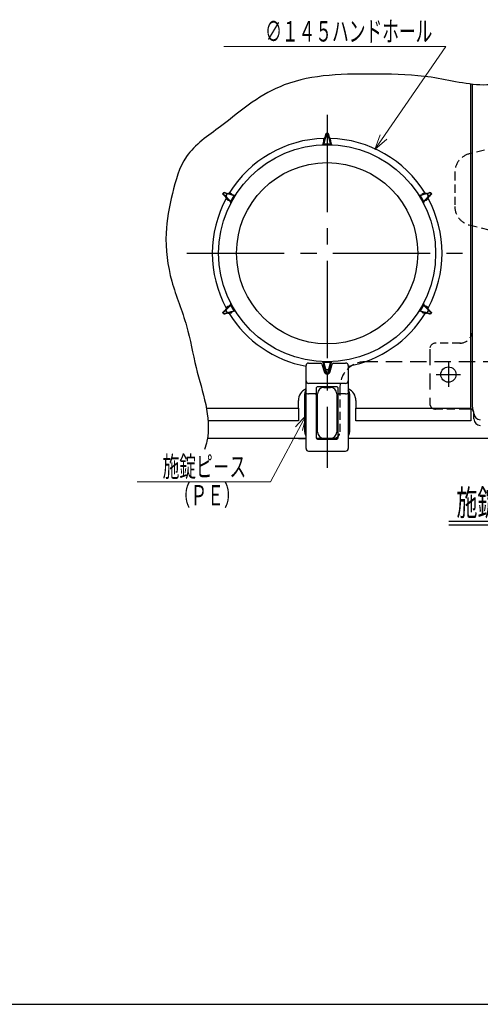
# Model space of a CAD drawing. Units: millimetres. Extents: x 1 to 2410, y 0 to 1680.
# Drawn here: x 1441 to 1802, y 61 to 832 of the extents above; entities that cross this region are included whole.
import ezdxf

# ---------------------------------------------------------------- set-up
doc = ezdxf.new("R2010")
doc.units = ezdxf.units.MM
doc.header["$LTSCALE"] = 4
doc.header["$PDMODE"] = 1
doc.linetypes.add('CENTER2', pattern=[28.575, 19.05, -3.175, 3.175, -3.175])
doc.linetypes.add('HIDDEN2', pattern=[4.7625, 3.175, -1.5875])
doc.layers.add('CP0001_4', color=7, linetype='Continuous')
doc.layers.add('FO0001_1', color=7, linetype='Continuous')
doc.styles.add('STD', font='monotxt.shx', dxfattribs={"width": 0.6, "bigfont": 'extfont2.shx'})
doc.dimstyles.new('ASKSTANDARDCP1P25', dxfattribs={"dimscale": 4, "dimtxt": 3, "dimasz": 3, "dimexe": 1, "dimexo": 1, "dimgap": 1, "dimtad": 3, "dimlfac": 1.25, "dimzin": 9, "dimdsep": 46, "dimtxsty": 'STD', "dimblk": 'OPEN30', "dimcen": 0, "dimclrd": 4, "dimclre": 4, "dimclrt": 4, "dimazin": 2, "dimtm": 1e-09, "dimtfac": 0.5, "dimtmove": 0, "dimatfit": 0, "dimldrblk": 'OPEN30', "dimfxl": 1, "dimtolj": 1, "dimtzin": 0, "dimlwd": 9, "dimlwe": 9, "dimarcsym": 0})

# ---------------------------------------------------------------- blocks, each defined once
blk = doc.blocks.new('_Open30')
at = {"color": 0, "linetype": 'ByBlock', "lineweight": -2}
for p, q in [((-1, 0.268), (0, 0)), ((0, 0), (-1, -0.268)), ((0, 0), (-1, 0))]:
    blk.add_line(p, q, dxfattribs=at)

msp = doc.modelspace()

# ---------------------------------------------------------------- linework, layer by layer
at = {"layer": 'CP0001_4', "color": 7, "linetype": 'Continuous'}
for p, q in [((1794.2836, 528.1652), (1794.2836, 781.8985)), ((1795.644, 528.86), (1795.644, 781.7416)), ((1665.2836, 496.3445), (1665.2836, 539.9181)), ((1698.2836, 539.9181), (1698.2836, 496.3445)), ((1587.1218, 528.1652), (1659.2836, 528.1652)), ((1704.2836, 528.1652), (1794.2836, 528.1652)), ((1659.2836, 518.2032), (1588.3806, 518.2032)), ((1794.2836, 518.2032), (1704.2836, 518.2032)), ((1665.2836, 504.3445), (1587.9566, 504.3445)), ((1811.7836, 504.3445), (1698.2836, 504.3445))]:
    msp.add_line(p, q, dxfattribs=at)
at = {"layer": 'CP0001_4', "color": 1, "linetype": 'CENTER2'}
for p, q in [((1681.7836, 757.8105), (1681.7836, 481.3011)), ((1571.9749, 649.3445), (1789.3253, 649.3445))]:
    msp.add_line(p, q, dxfattribs=at)
at = {"layer": 'CP0001_4', "color": 7, "linetype": 'Continuous', "ltscale": 0.5}
for p, q in [((1682.8387, 740.442), (1680.7285, 740.442)), ((1679.1974, 734.9763), (1684.3698, 734.9763)), ((1680.0792, 739.913), (1680.1851, 740.154)), ((1683.3822, 740.154), (1683.4881, 739.913)), ((1603.4184, 695.807), (1602.3633, 693.9795)), ((1603.9396, 696.1336), (1604.2012, 696.1048)), ((1606.3312, 689.9207), (1608.9174, 694.4001)), ((1754.6499, 694.4001), (1757.2361, 689.9207)), ((1759.366, 696.1048), (1759.6277, 696.1336)), ((1761.2039, 693.9795), (1760.1488, 695.807)), ((1602.4968, 693.1526), (1602.341, 693.3648)), ((1761.2262, 693.3648), (1761.0705, 693.1526)), ((1602.341, 605.3242), (1602.4968, 605.5363)), ((1602.3633, 604.7095), (1603.4184, 602.882)), ((1604.2012, 602.5842), (1603.9396, 602.5554)), ((1608.9174, 604.2889), (1606.3312, 608.7683)), ((1757.2361, 608.7683), (1754.6499, 604.2889)), ((1759.6277, 602.5554), (1759.366, 602.5842)), ((1760.1488, 602.882), (1761.2039, 604.7095)), ((1761.0705, 605.5363), (1761.2262, 605.3242)), ((1667.2836, 563.3445), (1676.7724, 563.3445)), ((1684.3698, 563.7127), (1679.1974, 563.7127)), ((1686.7949, 563.3445), (1696.2836, 563.3445)), ((1665.2836, 549.3445), (1665.2836, 561.3445)), ((1677.7363, 562.6107), (1679.3743, 556.6791)), ((1679.3713, 559.3768), (1678.6229, 559.4)), ((1680.1851, 558.535), (1680.0792, 558.776)), ((1680.7285, 558.247), (1682.8387, 558.247)), ((1683.4881, 558.776), (1683.3822, 558.535)), ((1684.1929, 556.6791), (1685.831, 562.6107)), ((1684.9443, 559.4), (1684.1959, 559.3768)), ((1698.2836, 561.3445), (1698.2836, 549.3445)), ((1665.2836, 539.9181), (1665.2836, 549.3445)), ((1698.2836, 549.3445), (1698.2836, 539.9181)), ((1696.2836, 547.3445), (1667.2836, 547.3445)), ((1673.2836, 543.8445), (1673.2836, 539.6313)), ((1689.2836, 544.8445), (1674.2836, 544.8445)), ((1679.2836, 544.3445), (1684.2836, 544.3445)), ((1690.2836, 539.6313), (1690.2836, 543.8445)), ((1659.2836, 528.1652), (1659.2836, 534.0019)), ((1664.2836, 509.3445), (1664.2836, 539.3445)), ((1672.2836, 539.3445), (1667.2836, 539.3445)), ((1673.2836, 539.6313), (1673.2836, 504.8445)), ((1674.2836, 509.3445), (1674.2836, 539.3445)), ((1689.2836, 539.3445), (1689.2836, 509.3445)), ((1690.2836, 504.8445), (1690.2836, 539.6313)), ((1696.2836, 539.3445), (1691.2836, 539.3445)), ((1699.2836, 539.3445), (1699.2836, 509.3445)), ((1704.2836, 534.0019), (1704.2836, 528.1652)), ((1659.2836, 528.1652), (1659.2836, 518.2032)), ((1704.2836, 518.2032), (1704.2836, 528.1652)), ((1794.2836, 528.1652), (1794.2836, 518.2032)), ((1796.7836, 523.9106), (1796.7836, 524.3445)), ((1796.7836, 519.6378), (1796.7836, 523.9106)), ((1659.2836, 504.3445), (1665.2836, 504.3445)), ((1690.1497, 504.3445), (1673.4176, 504.3445)), ((1674.2836, 503.8445), (1689.2836, 503.8445)), ((1684.2836, 504.3445), (1679.2836, 504.3445)), ((1684.2836, 504.3445), (1679.2836, 504.3445)), ((1667.2836, 494.3445), (1696.2846, 494.3445))]:
    msp.add_line(p, q, dxfattribs=at)
at = {"layer": 'CP0001_4', "color": 4, "linetype": 'HIDDEN2', "ltscale": 0.5}
for p, q in [((1814.209, 732.4508), (1793.1456, 727.185)), ((1781.7836, 712.6328), (1781.7836, 686.0561)), ((1793.1456, 671.504), (1814.209, 666.2382)), ((1786.1935, 578.9426), (1766.7836, 578.9426)), ((1691.7777, 544.3445), (1691.7777, 509.3445)), ((1791.4709, 527.3445), (1766.7836, 527.3445)), ((1794.2836, 527.3445), (1791.4709, 527.3445))]:
    msp.add_line(p, q, dxfattribs=at)
at = {"layer": 'CP0001_4', "color": 4, "linetype": 'HIDDEN2'}
for p, q in [((1762.1856, 574.3445), (1762.1856, 531.4247)), ((1816.7777, 564.3445), (1711.7777, 564.3445))]:
    msp.add_line(p, q, dxfattribs=at)
at = {"layer": 'CP0001_4', "color": 1, "linetype": 'CENTER2', "ltscale": 0.5}
for p, q in [((1776.7836, 563.8445), (1776.7836, 544.8445)), ((1767.2836, 554.3445), (1786.2836, 554.3445))]:
    msp.add_line(p, q, dxfattribs=at)
at = {"layer": 'CP0001_4', "color": 4, "linetype": 'Continuous'}
for p, q in [((1777.0823, 439.6278), (1898.8228, 439.6278)), ((1777.0823, 436.6278), (1898.8228, 436.6278))]:
    msp.add_line(p, q, dxfattribs=at)
at = {"layer": 'CP0001_4', "color": 7, "linetype": 'Continuous', "ltscale": 0.5}
for points in [[(1681.3015, 742.9615), (1681.0811, 742.1252), (1680.7456, 740.8518), (1680.3079, 739.1908), (1679.7851, 737.2066), (1679.1974, 734.9763)], [(1680.136, 740.12), (1680.4303, 741.192), (1680.6598, 742.0282), (1680.8193, 742.6092)], [(1684.3698, 734.9763), (1683.7822, 737.2066), (1683.2593, 739.1908), (1682.8217, 740.8518), (1682.4862, 742.1252), (1682.2658, 742.9615)], [(1682.748, 742.6092), (1682.9074, 742.0282), (1683.137, 741.192), (1683.4312, 740.12)], [(1678.7267, 734.9857), (1679.2259, 736.8043), (1679.6809, 738.4621), (1680.0792, 739.913)], [(1683.4881, 739.913), (1683.8863, 738.4621), (1684.3414, 736.8043), (1684.8406, 734.9857)], [(1600.4678, 695.7354), (1601.0819, 695.1264), (1602.0169, 694.1992), (1603.2366, 692.9896), (1604.6935, 691.5448), (1606.3312, 689.9207)], [(1602.346, 693.3054), (1601.5647, 694.0962), (1600.9553, 694.7131), (1600.5319, 695.1417)], [(1608.9174, 694.4001), (1606.6921, 695.0063), (1604.7123, 695.5457), (1603.055, 695.9971), (1601.7844, 696.3433), (1600.95, 696.5706)], [(1601.4962, 696.812), (1602.0791, 696.6596), (1602.918, 696.4403), (1603.9936, 696.1591)], [(1604.2012, 696.1048), (1605.6569, 695.7243), (1607.32, 695.2895), (1609.1446, 694.8125)], [(1754.4227, 694.8125), (1756.2472, 695.2895), (1757.9104, 695.7243), (1759.366, 696.1048)], [(1762.6173, 696.5706), (1761.7828, 696.3433), (1760.5123, 695.9971), (1758.855, 695.5457), (1756.8752, 695.0063), (1754.6499, 694.4001)], [(1757.2361, 689.9207), (1758.8737, 691.5448), (1760.3307, 692.9896), (1761.5503, 694.1992), (1762.4854, 695.1264), (1763.0994, 695.7354)], [(1759.5737, 696.1591), (1760.6493, 696.4403), (1761.4882, 696.6596), (1762.0711, 696.812)], [(1763.0354, 695.1417), (1762.612, 694.7131), (1762.0026, 694.0962), (1761.2213, 693.3054)], [(1606.0877, 689.5177), (1604.7623, 690.8594), (1603.5542, 692.0823), (1602.4968, 693.1526)], [(1761.0705, 693.1526), (1760.0131, 692.0823), (1758.8049, 690.8594), (1757.4796, 689.5177)], [(1602.4968, 605.5363), (1603.5542, 606.6067), (1604.7623, 607.8296), (1606.0877, 609.1713)], [(1757.4796, 609.1713), (1758.8049, 607.8296), (1760.0131, 606.6067), (1761.0705, 605.5363)], [(1606.3312, 608.7683), (1604.6935, 607.1442), (1603.2366, 605.6994), (1602.0169, 604.4898), (1601.0819, 603.5625), (1600.4678, 602.9536)], [(1600.5319, 603.5473), (1600.9553, 603.9759), (1601.5647, 604.5928), (1602.346, 605.3836)], [(1600.95, 602.1184), (1601.7844, 602.3457), (1603.055, 602.6919), (1604.7123, 603.1433), (1606.6921, 603.6827), (1608.9174, 604.2889)], [(1603.9936, 602.5299), (1602.918, 602.2487), (1602.0791, 602.0294), (1601.4962, 601.877)], [(1609.1446, 603.8765), (1607.32, 603.3995), (1605.6569, 602.9647), (1604.2012, 602.5842)], [(1759.366, 602.5842), (1757.9104, 602.9647), (1756.2472, 603.3995), (1754.4227, 603.8765)], [(1754.6499, 604.2889), (1756.8752, 603.6827), (1758.855, 603.1433), (1760.5123, 602.6919), (1761.7828, 602.3457), (1762.6173, 602.1184)], [(1763.0994, 602.9536), (1762.4854, 603.5625), (1761.5503, 604.4898), (1760.3307, 605.6994), (1758.8737, 607.1442), (1757.2361, 608.7683)], [(1762.0711, 601.877), (1761.4882, 602.0294), (1760.6493, 602.2487), (1759.5737, 602.5299)], [(1761.2213, 605.3836), (1762.0026, 604.5928), (1762.612, 603.9759), (1763.0354, 603.5473)], [(1680.0792, 558.776), (1679.6809, 560.2269), (1679.2259, 561.8846), (1678.7267, 563.7033)], [(1679.1974, 563.7127), (1679.7851, 561.4824), (1680.3079, 559.4982), (1680.7456, 557.8372), (1681.0811, 556.5638), (1681.3015, 555.7275)], [(1682.2658, 555.7275), (1682.4862, 556.5638), (1682.8217, 557.8372), (1683.2593, 559.4982), (1683.7822, 561.4824), (1684.3698, 563.7127)], [(1684.8406, 563.7033), (1684.3414, 561.8846), (1683.8863, 560.2269), (1683.4881, 558.776)], [(1680.8193, 556.0798), (1680.6598, 556.6608), (1680.4303, 557.497), (1680.136, 558.569)], [(1683.4312, 558.569), (1683.137, 557.497), (1682.9074, 556.6608), (1682.748, 556.0798)]]:
    msp.add_lwpolyline(points, dxfattribs=at)
at = {"layer": 'CP0001_4', "color": 7, "linetype": 'Continuous'}
for radius in [85, 71]:
    msp.add_circle((1681.7836, 649.3445), radius, dxfattribs=at)
at = {"layer": 'CP0001_4', "color": 7, "linetype": 'Continuous', "ltscale": 0.5}
msp.add_circle((1776.7836, 554.3445), 6, dxfattribs=at)
for centre, radius, start, end in [((1681.7836, 737.7945), 2.85, 68.2709742, 111.7290258), ((1681.2871, 742.475), 0.4867, 88.3106578, 163.9959455), ((1682.2801, 742.475), 0.4867, 16.0040545, 91.6893422), ((1677.7624, 735.2504), 1, 272.6800579, 344.650722), ((1681.7836, 737.7945), 2.85, 124.1182116, 203.9839765), ((1692.8999, 735.2555), 13.7053, 181.1673475, 183.9726013), ((1681.7836, 737.7945), 2.85, 336.0160235, 55.8817884), ((1670.6994, 735.2538), 13.6732, 356.0253787, 358.8372149), ((1685.8049, 735.2504), 1, 195.349278, 267.3199421), ((1600.882, 695.4798), 0.4867, 148.3134151, 223.9943574), ((1601.3785, 696.3397), 0.4867, 76.0048454, 151.6884494), ((1605.1837, 693.5695), 2.85, 128.2709742, 171.7290258), ((1605.1837, 693.5695), 2.85, 36.0160235, 115.8817884), ((1601.8175, 682.6618), 13.7185, 56.0298043, 58.832328), ((1609.3975, 695.78), 1, 255.349278, 327.3199421), ((1754.1697, 695.78), 1, 212.6800579, 284.650722), ((1761.7461, 682.6676), 13.7116, 121.1669702, 123.9708975), ((1758.3836, 693.5695), 2.85, 64.1182116, 143.9839765), ((1758.3836, 693.5695), 2.85, 8.2709742, 51.7290258), ((1762.1888, 696.3397), 0.4867, 28.3122515, 103.9944536), ((1762.6853, 695.4798), 0.4867, 316.0065934, 31.6856342), ((1605.1837, 693.5695), 2.85, 184.1182116, 263.9839765), ((1605.3763, 688.815), 1, 332.6800579, 44.650722), ((1612.9485, 701.9417), 13.722, 241.1681618, 243.9699953), ((1750.611, 701.9566), 13.7388, 296.0320285, 298.8304006), ((1758.191, 688.815), 1, 135.349278, 207.3199421), ((1758.3836, 693.5695), 2.85, 276.0160235, 355.8817884), ((1605.3763, 609.874), 1, 315.349278, 27.3199421), ((1758.191, 609.874), 1, 152.6800579, 224.650722), ((1600.882, 603.2092), 0.4867, 136.0053548, 211.6867961), ((1601.3785, 602.3493), 0.4867, 208.3131579, 283.9955087), ((1605.1837, 605.1195), 2.85, 96.0160235, 175.8817884), ((1605.1837, 605.1195), 2.85, 188.2709742, 231.7290258), ((1605.1837, 605.1195), 2.85, 244.1182116, 323.9839765), ((1612.9497, 596.7451), 13.7245, 116.0305439, 118.8318637), ((1601.8125, 616.0349), 13.7277, 301.1686091, 303.9692585), ((1609.3975, 602.909), 1, 32.6800579, 104.650722), ((1754.1697, 602.909), 1, 75.349278, 147.3199421), ((1761.7511, 616.0291), 13.7208, 236.0300406, 238.8320918), ((1758.3836, 605.1195), 2.85, 216.0160235, 295.8817884), ((1750.6097, 596.7302), 13.7414, 61.1695734, 63.9674328), ((1758.3836, 605.1195), 2.85, 4.1182116, 83.9839765), ((1758.3836, 605.1195), 2.85, 308.2709742, 351.7290258), ((1762.1888, 602.3493), 0.4867, 256.0051922, 331.6861411), ((1762.6853, 603.2092), 0.4867, 328.3141546, 43.9936945), ((1785.644, 588.9426), 10, 329.7643145, 0), ((1667.2836, 561.3445), 2, 90, 180), ((1676.7724, 562.3445), 1, 15.4380892, 90), ((1677.7624, 563.4386), 1, 15.349278, 87.3199421), ((1692.8982, 563.4335), 13.7036, 176.0272112, 178.8327901), ((1670.7011, 563.4353), 13.6715, 1.1626474, 3.9748089), ((1685.8049, 563.4386), 1, 92.6800579, 164.650722), ((1686.7949, 562.3445), 1, 90, 164.5619108), ((1696.2836, 561.3445), 2, 0, 90), ((1681.7836, 560.8945), 2.85, 156.0160235, 235.8817884), ((1681.7836, 557.3445), 2.4995, 195.4380892, 344.5619108), ((1681.7836, 560.8945), 2.85, 248.2709742, 291.7290258), ((1681.2871, 556.214), 0.4867, 196.0043448, 271.6880418), ((1682.2801, 556.214), 0.4867, 268.3119582, 343.9956552), ((1681.7836, 560.8945), 2.85, 304.1182116, 23.9839765), ((1667.2836, 549.3445), 2, 180, 270), ((1696.2836, 549.3445), 2, 270, 0), ((1669.2836, 534.0019), 10, 113.5781785, 180), ((1669.2835, 539.3445), 5.0001, 143.1260474, 180.000363), ((1669.2836, 539.3445), 5, 143.1301024, 180), ((1674.2836, 543.8445), 1, 89.9997577, 180.0000289), ((1679.2836, 539.3445), 5, 90, 180), ((1684.2836, 539.3445), 5, 0, 90), ((1689.2836, 543.8445), 1, 359.9996903, 90.0005232), ((1694.2836, 534.0019), 10, 0, 66.4218215), ((1694.2837, 539.3445), 5.0001, 359.999637, 36.8739526), ((1694.2836, 539.3445), 5, 0, 36.8698976), ((1793.9896, 524.6611), 2.6265, 47.8023964, 83.5728607), ((1799.5443, 528.2331), 3.9504, 170.8681475, 213.7591828), ((1793.783, 524.3439), 3.0009, 34.3655036, 48.9473743), ((1793.7836, 524.3445), 3, 0, 34.3633709), ((1801.7734, 523.9209), 4.9898, 180.1182047, 270.1175365), ((1801.8064, 519.6153), 5.0228, 179.7427626, 269.7403177), ((1669.2836, 509.3445), 5, 180, 216.8698976), ((1679.2836, 509.3445), 5, 180, 270), ((1684.2836, 509.3445), 5, 270, 0), ((1694.2836, 509.3445), 5, 323.1301024, 0), ((1674.2836, 504.8445), 1, 190.7769731, 270), ((1689.2836, 504.8445), 1, 270, 0), ((1667.2836, 496.3445), 2, 180, 270), ((1696.2836, 496.3445), 2, 270, 0)]:
    msp.add_arc(centre, radius, start, end, dxfattribs=at)
at = {"layer": 'CP0001_4', "color": 7, "linetype": 'Continuous'}
for start, end in [(91.5359019, 148.4640981), (31.5359019, 88.4640981), (151.5359019, 208.4640981), (331.5359019, 28.4640981), (211.5359019, 259.4360224), (280.5639776, 328.4640981)]:
    msp.add_arc((1681.7836, 649.3445), 90, start, end, dxfattribs=at)
at = {"layer": 'CP0001_4', "color": 4, "linetype": 'HIDDEN2', "ltscale": 0.5}
for centre, radius, start, end in [((1796.7836, 712.6329), 15, 104.0362435, 180), ((1796.7836, 686.0561), 15, 180, 255.9637565), ((1766.7836, 574.3445), 4.5981, 90, 180), ((1785.644, 588.9426), 10, 270, 329.7643145), ((1711.7777, 544.3445), 20, 90, 180), ((1766.8744, 531.8846), 4.7114, 185.6020059, 226.9559779), ((1766.7836, 532.3445), 5, 231.3178125, 270), ((1686.7777, 509.3445), 5, 270, 0)]:
    msp.add_arc(centre, radius, start, end, dxfattribs=at)
at = {"layer": 'CP0001_4', "color": 7, "linetype": 'Continuous', "ltscale": 0.5}
for centre, major_axis, start_param, end_param in [((1667.2836, 539.9181), (2, 0), 3.14159265, 4.71238898), ((1696.2836, 539.9181), (2, 0), 4.71238898, 6.28318531), ((1672.2836, 539.6313), (1, 0), 4.71238898, 6.28318531), ((1691.2836, 539.6313), (1, 0), 3.14159265, 4.71238898)]:
    msp.add_ellipse(centre, major_axis=major_axis, ratio=0.28679623, start_param=start_param, end_param=end_param, dxfattribs=at)
at = {"layer": 'CP0001_4', "color": 4, "linetype": 'Continuous'}
msp.add_open_spline([(1845.4287, 789.6475), (1832.6207, 785.5718), (1805.5479, 776.9568), (1764.1487, 788.9352), (1722.8073, 789.7499), (1684.1359, 789.8535), (1649.8796, 783.7207), (1621.6997, 767.7466), (1597.7234, 747.4254), (1569.0823, 728.6381), (1560.1553, 695.7425), (1553.5796, 663.1149), (1558.3829, 627.1643), (1572.646, 593.9525), (1578.0648, 560.7085), (1587.5203, 531.7451), (1589.7719, 509.1757), (1586.5184, 497.8451), (1585.7934, 495.6524)], degree=3, knots=[0, 0, 0, 0, 39.47476929, 83.43965084, 125.06509966, 163.62460161, 199.462388, 227.90885033, 259.3474139, 294.80911542, 325.86270246, 357.30126603, 395.11591953, 432.00129108, 465.39573739, 495.38604849, 523.93803129, 530.85948537, 530.85948537, 530.85948537, 530.85948537], dxfattribs=at)
at = {"layer": 'CP0001_4', "color": 7, "linetype": 'Continuous', "ltscale": 0.5}
for points, knots in [([(1680.9189, 742.79), (1680.9322, 742.8163), (1681.005, 742.9607), (1681.068, 743.2946), (1681.4762, 743.3513), (1681.6933, 743.3465), (1681.7809, 743.3445)], [0, 0, 0, 0, 0.08889677, 0.48868499, 0.88676916, 1.15547156, 1.15547156, 1.15547156, 1.15547156]), ([(1681.7836, 743.3445), (1681.7392, 743.3461), (1681.6203, 743.3504), (1681.3916, 743.296), (1681.3597, 743.0863), (1681.3132, 742.9865), (1681.3015, 742.9615)], [0, 0, 0, 0, 0.135682816, 0.362869226, 0.612451483, 0.696077848, 0.696077848, 0.696077848, 0.696077848]), ([(1681.7836, 743.3445), (1681.8723, 743.3468), (1682.0946, 743.3525), (1682.5124, 743.2857), (1682.5768, 742.9372), (1682.6535, 742.7835), (1682.6689, 742.7528)], [0, 0, 0, 0, 0.27190315, 0.6817143, 1.09720113, 1.20090134, 1.20090134, 1.20090134, 1.20090134]), ([(1682.2658, 742.9615), (1682.2541, 742.9865), (1682.2075, 743.0863), (1682.1756, 743.2958), (1681.9476, 743.3504), (1681.8292, 743.3461), (1681.7851, 743.3445)], [0, 0, 0, 0, 0.083635212, 0.333243872, 0.559931394, 0.694635943, 0.694635943, 0.694635943, 0.694635943]), ([(1678.7267, 734.9857), (1678.7258, 734.9764), (1678.7236, 734.9526), (1678.7046, 734.9068), (1678.7595, 734.8795), (1678.8082, 734.8693), (1678.8737, 734.8736), (1678.9435, 734.8852), (1679.0259, 734.9102), (1679.0955, 734.9331), (1679.1547, 734.9586), (1679.1837, 734.9707), (1679.1974, 734.9763)], [0, 0, 0, 0, 0.028677699, 0.073391825, 0.124825432, 0.17609832, 0.230061295, 0.317908281, 0.389007103, 0.487802093, 0.537755552, 0.58217664, 0.58217664, 0.58217664, 0.58217664]), ([(1684.3698, 734.9763), (1684.3869, 734.9694), (1684.4256, 734.9536), (1684.4961, 734.9227), (1684.5744, 734.9002), (1684.6551, 734.8795), (1684.7192, 734.8699), (1684.7787, 734.8726), (1684.8269, 734.8833), (1684.86, 734.9257), (1684.8446, 734.9601), (1684.8415, 734.9799), (1684.8406, 734.9857)], [0, 0, 0, 0, 0.055193831, 0.125578423, 0.230703545, 0.298980175, 0.375653149, 0.423733627, 0.477533109, 0.520213743, 0.562790197, 0.580642556, 0.580642556, 0.580642556, 0.580642556]), ([(1600.4251, 695.3184), (1600.409, 695.343), (1600.3203, 695.4783), (1600.0625, 695.6998), (1600.218, 696.0814), (1600.3305, 696.2672), (1600.3759, 696.3421)], [0, 0, 0, 0, 0.08890528, 0.4887306, 0.88648998, 1.1554101, 1.1554101, 1.1554101, 1.1554101]), ([(1600.3772, 696.3445), (1600.3537, 696.3068), (1600.2906, 696.2059), (1600.2232, 695.9808), (1600.3889, 695.8483), (1600.452, 695.7581), (1600.4678, 695.7354)], [0, 0, 0, 0, 0.135685863, 0.362839906, 0.612422148, 0.696048408, 0.696048408, 0.696048408, 0.696048408]), ([(1600.3772, 696.3445), (1600.4196, 696.4224), (1600.5259, 696.6177), (1600.7925, 696.9463), (1601.1266, 696.8278), (1601.2981, 696.8174), (1601.3323, 696.8153)], [0, 0, 0, 0, 0.2719207, 0.68168667, 1.0971716, 1.20087066, 1.20087066, 1.20087066, 1.20087066]), ([(1600.95, 696.5706), (1600.9225, 696.573), (1600.8128, 696.5825), (1600.6155, 696.6595), (1600.4541, 696.4895), (1600.3987, 696.3848), (1600.378, 696.3457)], [0, 0, 0, 0, 0.083635225, 0.333244128, 0.559804624, 0.694624966, 0.694624966, 0.694624966, 0.694624966]), ([(1608.9174, 694.4001), (1608.9319, 694.4114), (1608.965, 694.4371), (1609.027, 694.4827), (1609.0857, 694.5392), (1609.1439, 694.5988), (1609.1843, 694.6495), (1609.2117, 694.7023), (1609.2265, 694.7495), (1609.2064, 694.7993), (1609.1688, 694.8032), (1609.1501, 694.8104), (1609.1446, 694.8125)], [0, 0, 0, 0, 0.055192676, 0.125573075, 0.230693554, 0.298973058, 0.375633634, 0.423729436, 0.477501736, 0.520205764, 0.562789931, 0.580645693, 0.580645693, 0.580645693, 0.580645693]), ([(1754.4227, 694.8125), (1754.4142, 694.8086), (1754.3924, 694.7986), (1754.3432, 694.7922), (1754.3471, 694.731), (1754.3625, 694.6837), (1754.3991, 694.6291), (1754.4439, 694.5744), (1754.5069, 694.5156), (1754.5615, 694.4668), (1754.6132, 694.4283), (1754.6381, 694.4091), (1754.6499, 694.4001)], [0, 0, 0, 0, 0.028683151, 0.073405677, 0.124844417, 0.176105342, 0.230074021, 0.317917327, 0.389021639, 0.487816726, 0.537767493, 0.58218589, 0.58218589, 0.58218589, 0.58218589]), ([(1762.2774, 696.8161), (1762.3068, 696.8178), (1762.4683, 696.8269), (1762.7889, 696.9394), (1763.0417, 696.614), (1763.1464, 696.4237), (1763.1886, 696.3469)], [0, 0, 0, 0, 0.08890508, 0.48873202, 0.88616243, 1.15540191, 1.15540191, 1.15540191, 1.15540191]), ([(1763.19, 696.3445), (1763.169, 696.384), (1763.1132, 696.4889), (1762.9519, 696.6596), (1762.7545, 696.5825), (1762.6448, 696.573), (1762.6173, 696.5706)], [0, 0, 0, 0, 0.136371446, 0.36270975, 0.612363077, 0.696013342, 0.696013342, 0.696013342, 0.696013342]), ([(1763.0994, 695.7354), (1763.1153, 695.7581), (1763.1784, 695.8483), (1763.3445, 695.9808), (1763.2762, 696.2052), (1763.2139, 696.3059), (1763.1907, 696.3433)], [0, 0, 0, 0, 0.083642814, 0.333274355, 0.560524149, 0.694555357, 0.694555357, 0.694555357, 0.694555357]), ([(1763.19, 696.3445), (1763.2364, 696.2689), (1763.3526, 696.0793), (1763.5033, 695.684), (1763.2339, 695.4539), (1763.1391, 695.3106), (1763.1202, 695.282)], [0, 0, 0, 0, 0.27191199, 0.68174983, 1.09720209, 1.20089296, 1.20089296, 1.20089296, 1.20089296]), ([(1606.0877, 689.5177), (1606.0953, 689.5123), (1606.1148, 689.4985), (1606.145, 689.4591), (1606.1961, 689.493), (1606.2293, 689.5301), (1606.2583, 689.589), (1606.2831, 689.6552), (1606.3027, 689.7391), (1606.3176, 689.8109), (1606.3251, 689.8748), (1606.3292, 689.906), (1606.3312, 689.9207)], [0, 0, 0, 0, 0.02867828, 0.073393032, 0.124829459, 0.176087416, 0.230060569, 0.317905438, 0.389007756, 0.487803947, 0.537757887, 0.582177575, 0.582177575, 0.582177575, 0.582177575]), ([(1757.2361, 689.9207), (1757.2386, 689.9025), (1757.2443, 689.861), (1757.2529, 689.7845), (1757.2724, 689.7054), (1757.2948, 689.6252), (1757.3186, 689.5649), (1757.3506, 689.5147), (1757.3841, 689.4784), (1757.4373, 689.4708), (1757.4595, 689.5014), (1757.475, 689.514), (1757.4796, 689.5177)], [0, 0, 0, 0, 0.055190974, 0.125570886, 0.230691707, 0.298971972, 0.375641871, 0.423739717, 0.477515526, 0.52018072, 0.562767512, 0.580624722, 0.580624722, 0.580624722, 0.580624722]), ([(1606.3312, 608.7683), (1606.3287, 608.7865), (1606.3229, 608.828), (1606.3144, 608.9045), (1606.2949, 608.9836), (1606.2724, 609.0638), (1606.2487, 609.1241), (1606.2166, 609.1742), (1606.1832, 609.2106), (1606.13, 609.2182), (1606.1078, 609.1876), (1606.0923, 609.175), (1606.0877, 609.1713)], [0, 0, 0, 0, 0.055192729, 0.125572683, 0.230694115, 0.298974139, 0.375645682, 0.423744026, 0.477505152, 0.520199777, 0.562786139, 0.580642922, 0.580642922, 0.580642922, 0.580642922]), ([(1757.4796, 609.1713), (1757.4719, 609.1767), (1757.4524, 609.1905), (1757.4223, 609.2299), (1757.3712, 609.196), (1757.338, 609.1589), (1757.3089, 609.1), (1757.2842, 609.0338), (1757.2645, 608.9499), (1757.2497, 608.8781), (1757.2421, 608.8142), (1757.238, 608.783), (1757.2361, 608.7683)], [0, 0, 0, 0, 0.028671129, 0.073375567, 0.124812959, 0.176086978, 0.230059681, 0.317903029, 0.389007691, 0.487804723, 0.537757282, 0.582176117, 0.582176117, 0.582176117, 0.582176117]), ([(1600.3772, 602.3445), (1600.3311, 602.4202), (1600.2154, 602.61), (1600.0636, 603.005), (1600.3334, 603.2351), (1600.4281, 603.3784), (1600.4471, 603.407)], [0, 0, 0, 0, 0.27179408, 0.6816099, 1.09710736, 1.20080962, 1.20080962, 1.20080962, 1.20080962]), ([(1600.4678, 602.9536), (1600.452, 602.9309), (1600.3889, 602.8407), (1600.2232, 602.7082), (1600.2905, 602.4837), (1600.3532, 602.3831), (1600.3765, 602.3457)], [0, 0, 0, 0, 0.083636567, 0.333249454, 0.560138638, 0.694590331, 0.694590331, 0.694590331, 0.694590331]), ([(1600.3772, 602.3445), (1600.3982, 602.3051), (1600.4541, 602.2002), (1600.6153, 602.0292), (1600.8128, 602.1065), (1600.9225, 602.116), (1600.95, 602.1184)], [0, 0, 0, 0, 0.135960585, 0.362773417, 0.612387442, 0.696024367, 0.696024367, 0.696024367, 0.696024367]), ([(1601.2898, 601.8729), (1601.2604, 601.8712), (1601.0989, 601.8621), (1600.7783, 601.7497), (1600.5253, 602.0749), (1600.4208, 602.2653), (1600.3786, 602.3421)], [0, 0, 0, 0, 0.08890317, 0.48872033, 0.88639318, 1.15543873, 1.15543873, 1.15543873, 1.15543873]), ([(1609.1446, 603.8765), (1609.1531, 603.8804), (1609.1748, 603.8904), (1609.224, 603.8968), (1609.2202, 603.958), (1609.2048, 604.0053), (1609.1682, 604.0599), (1609.1233, 604.1145), (1609.0605, 604.1734), (1609.0057, 604.2222), (1608.9541, 604.2607), (1608.9291, 604.2798), (1608.9174, 604.2889)], [0, 0, 0, 0, 0.028679717, 0.073396767, 0.124834618, 0.176091622, 0.230070597, 0.317910387, 0.389016208, 0.4878124, 0.537765876, 0.582183351, 0.582183351, 0.582183351, 0.582183351]), ([(1754.6499, 604.2889), (1754.6354, 604.2776), (1754.6023, 604.2519), (1754.5403, 604.2062), (1754.4816, 604.1498), (1754.4234, 604.0902), (1754.383, 604.0395), (1754.3556, 603.9867), (1754.3409, 603.9395), (1754.3609, 603.8897), (1754.3984, 603.8858), (1754.4171, 603.8786), (1754.4227, 603.8765)], [0, 0, 0, 0, 0.05518677, 0.125567088, 0.230690483, 0.298971366, 0.37564213, 0.423741254, 0.477505952, 0.520184868, 0.562787007, 0.580650958, 0.580650958, 0.580650958, 0.580650958]), ([(1763.19, 602.3445), (1763.1475, 602.2667), (1763.041, 602.0716), (1762.7749, 601.7426), (1762.4407, 601.8612), (1762.2692, 601.8716), (1762.235, 601.8737)], [0, 0, 0, 0, 0.27193481, 0.68157166, 1.09710101, 1.2008121, 1.2008121, 1.2008121, 1.2008121]), ([(1762.6173, 602.1184), (1762.6448, 602.116), (1762.7545, 602.1065), (1762.9521, 602.0292), (1763.1126, 602.1999), (1763.1685, 602.3043), (1763.1893, 602.3433)], [0, 0, 0, 0, 0.083651966, 0.333310417, 0.559901296, 0.694542301, 0.694542301, 0.694542301, 0.694542301]), ([(1763.19, 602.3445), (1763.2134, 602.3823), (1763.2759, 602.4834), (1763.3445, 602.7082), (1763.1784, 602.8407), (1763.1153, 602.9309), (1763.0994, 602.9536)], [0, 0, 0, 0, 0.135657571, 0.362642618, 0.612304798, 0.695957916, 0.695957916, 0.695957916, 0.695957916]), ([(1763.1422, 603.3706), (1763.1583, 603.346), (1763.2469, 603.2107), (1763.5044, 602.9893), (1763.3499, 602.6074), (1763.237, 602.4218), (1763.1914, 602.3469)], [0, 0, 0, 0, 0.08890166, 0.48871065, 0.88627618, 1.15549338, 1.15549338, 1.15549338, 1.15549338]), ([(1679.1974, 563.7127), (1679.1804, 563.7196), (1679.1416, 563.7354), (1679.0711, 563.7663), (1678.9928, 563.7888), (1678.9122, 563.8095), (1678.848, 563.8191), (1678.7886, 563.8164), (1678.7404, 563.8056), (1678.7072, 563.7633), (1678.7226, 563.7289), (1678.7258, 563.7091), (1678.7267, 563.7033)], [0, 0, 0, 0, 0.055188039, 0.125567354, 0.230687605, 0.29896692, 0.375637466, 0.423740956, 0.47750292, 0.520191596, 0.562777267, 0.580633881, 0.580633881, 0.580633881, 0.580633881]), ([(1684.8406, 563.7033), (1684.8414, 563.7126), (1684.8437, 563.7364), (1684.8627, 563.7822), (1684.8078, 563.8095), (1684.7591, 563.8197), (1684.6935, 563.8154), (1684.6238, 563.8038), (1684.5414, 563.7788), (1684.4717, 563.7559), (1684.4126, 563.7303), (1684.3835, 563.7183), (1684.3698, 563.7127)], [0, 0, 0, 0, 0.028678086, 0.073392841, 0.124830876, 0.176103474, 0.23006684, 0.317912719, 0.389012289, 0.487811262, 0.537768611, 0.582193046, 0.582193046, 0.582193046, 0.582193046]), ([(1681.7836, 555.3445), (1681.6951, 555.3423), (1681.4729, 555.3368), (1681.0549, 555.4031), (1680.9904, 555.7518), (1680.9137, 555.9055), (1680.8984, 555.9362)], [0, 0, 0, 0, 0.27148265, 0.6816818, 1.09715129, 1.20084672, 1.20084672, 1.20084672, 1.20084672]), ([(1681.3015, 555.7275), (1681.3132, 555.7024), (1681.3597, 555.6027), (1681.3916, 555.3929), (1681.6198, 555.3389), (1681.7382, 555.343), (1681.7822, 555.3445)], [0, 0, 0, 0, 0.083631953, 0.33323096, 0.560356678, 0.694609626, 0.694609626, 0.694609626, 0.694609626]), ([(1681.7836, 555.3445), (1681.8282, 555.3429), (1681.9471, 555.3388), (1682.1756, 555.3931), (1682.2075, 555.6027), (1682.2541, 555.7024), (1682.2658, 555.7275)], [0, 0, 0, 0, 0.136140077, 0.362766782, 0.612392187, 0.696032986, 0.696032986, 0.696032986, 0.696032986]), ([(1682.6484, 555.899), (1682.6351, 555.8727), (1682.5622, 555.7283), (1682.4993, 555.3945), (1682.0912, 555.3379), (1681.874, 555.3426), (1681.7864, 555.3445)], [0, 0, 0, 0, 0.08890285, 0.48871842, 0.88632445, 1.15544297, 1.15544297, 1.15544297, 1.15544297])]:
    msp.add_open_spline(points, degree=3, knots=knots, dxfattribs=at)
at = {"layer": 'CP0001_4', "color": 4, "linetype": 'Continuous'}
msp.add_point((1708.3214, 538.1854), dxfattribs=at)
at = {"layer": 'FO0001_1', "color": 2, "linetype": 'Continuous'}
msp.add_line((81.1984, 61.2004), (2296.3926, 61.2004), dxfattribs=at)
at = {"layer": 'FO0001_1', "color": 4, "linetype": 'Continuous'}
msp.add_point((1596.3925, 85.2003), dxfattribs=at)

# ---------------------------------------------------------------- texts
at = {"layer": 'CP0001_4', "color": 4, "linetype": 'Continuous', "style": 'STD'}
for s, insert, char_height, attachment_point in [('\\T1.40;\\W0.60;∅１４５ハンドホール', (1764.1913, 831.1449), 16, 3), ('\\T1.40;\\W0.60;施錠ピ－ス', (1618.3385, 490.3191), 16, 3), ('\\T1.40;\\W0.60;（ＰＥ）', (1561.6241, 459.8413), 16, 4), ('\\T1.40;\\W0.60;施錠部詳細図', (1783.1351, 454.062), 20, 4)]:
    msp.add_mtext(s, dxfattribs=dict(at, insert=insert, char_height=char_height, attachment_point=attachment_point))

# ---------------------------------------------------------------- leaders
at = {"layer": 'CP0001_4', "color": 4, "linetype": 'Continuous'}
for points in [[(1719.0903, 730.5431), (1774.8667, 811.1449), (1600.7698, 811.1449)], [(1665.2836, 522.6492), (1637.3294, 470.3191), (1532.869, 470.3191)]]:
    msp.add_leader(points, dimstyle='ASKSTANDARDCP1P25', override={"dimclrd": 0, "dimldrblk": 'Open30'}, dxfattribs=at)

doc.saveas('drawing.dxf')
